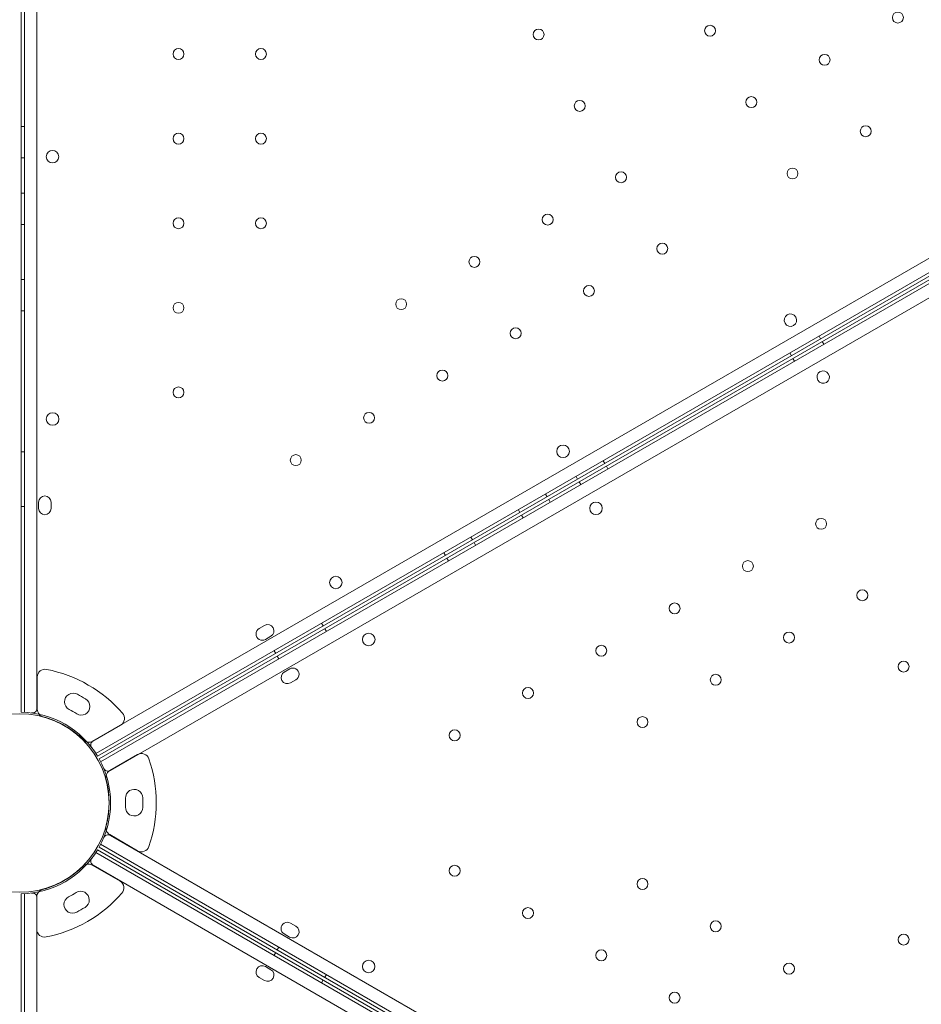
# Model space of a CAD drawing. Units: millimetres. Extents: x -3492 to 14508, y -1372 to 15628.
# Drawn here: x -394 to 182, y 10138 to 10766 of the extents above; entities that cross this region are included whole.
import ezdxf

# ---------------------------------------------------------------- set-up
doc = ezdxf.new("R2010")
doc.units = ezdxf.units.MM
doc.header["$MEASUREMENT"] = 0

msp = doc.modelspace()

# ---------------------------------------------------------------- linework, layer by layer
at = {"color": 0, "linetype": 'Continuous', "lineweight": 0}
for p, q in [((-390.52, 11368.55), (-390.5, 10324.4)), ((-382.5, 10326.95), (-382.52, 11366)), ((-392.5, 10324.47), (-392.52, 11351.07)), ((553.21, 10825.79), (-346.63, 10306.24)), ((-344.84, 10298.04), (559.42, 10820.13)), ((545.17, 10809.6), (-343.78, 10296.34)), ((-341.84, 10292.84), (562.44, 10814.9)), ((546.2, 10807.83), (-342.78, 10294.6)), ((564.23, 10806.69), (-335.63, 10287.19)), ((-390.51, 10698.19), (-392.51, 10698.19)), ((-390.51, 10678.19), (-392.51, 10678.19)), ((-390.51, 10655.69), (-392.51, 10655.69)), ((-390.51, 10635.69), (-392.51, 10635.69)), ((-390.51, 10600.69), (-392.51, 10600.69)), ((-390.5, 10580.69), (-392.5, 10580.69)), ((116.63, 10564.48), (117.63, 10562.75)), ((119.64, 10559.26), (118.64, 10560.99)), ((97.96, 10553.7), (98.96, 10551.96)), ((100.97, 10548.48), (99.97, 10550.21)), ((-390.5, 10490.69), (-392.5, 10490.69)), ((-21.12, 10484.94), (-20.12, 10483.21)), ((-18.11, 10479.73), (-19.11, 10481.46)), ((-38.44, 10474.94), (-37.44, 10473.21)), ((-35.43, 10469.73), (-36.43, 10471.46)), ((-57.92, 10463.69), (-56.92, 10461.96)), ((-381.5, 10454.45), (-381.5, 10458.45)), ((-373.5, 10458.45), (-373.5, 10454.45)), ((-54.92, 10458.48), (-55.92, 10460.21)), ((-390.5, 10455.69), (-392.5, 10455.69)), ((-75.25, 10453.69), (-74.24, 10451.96)), ((-72.24, 10448.48), (-73.24, 10450.22)), ((-105.56, 10436.19), (-104.56, 10434.46)), ((-102.55, 10430.98), (-103.55, 10432.72)), ((-122.88, 10426.19), (-121.88, 10424.46)), ((-119.87, 10420.98), (-120.87, 10422.72)), ((-240.69, 10377.8), (-237.22, 10379.8)), ((-200.82, 10381.19), (-199.82, 10379.46)), ((-197.81, 10375.99), (-198.81, 10377.72)), ((-233.22, 10372.87), (-236.69, 10370.87)), ((-231.13, 10363.69), (-230.13, 10361.96)), ((-228.12, 10358.49), (-229.12, 10360.22)), ((-221.22, 10352.08), (-224.68, 10350.08)), ((-382.26, 10326.34), (-382.26, 10346.86)), ((-382.26, 10326.34), (-382.26, 10346.86)), ((-220.68, 10343.15), (-217.22, 10345.15)), ((-356.65, 10335.86), (-356.65, 10335.86)), ((-356.65, 10335.86), (-356.65, 10335.86)), ((-351.45, 10332.86), (-351.45, 10332.86)), ((-351.45, 10332.86), (-351.45, 10332.86)), ((-329.11, 10316.18), (-346.89, 10305.92)), ((-329.11, 10316.18), (-346.89, 10305.92)), ((-318.26, 10297.38), (-336.04, 10287.12)), ((-318.26, 10297.38), (-336.04, 10287.12)), ((-314.98, 10269.7), (-314.98, 10269.7)), ((-314.98, 10269.7), (-314.98, 10269.7)), ((-314.98, 10263.7), (-314.98, 10263.7)), ((-314.98, 10263.7), (-314.98, 10263.7)), ((-336.04, 10246.27), (-318.26, 10236.01)), ((-336.04, 10246.27), (-318.26, 10236.01)), ((-335.63, 10245.76), (564.21, 9726.22)), ((-342.78, 10238.35), (546.31, 9725)), ((562.42, 9718.01), (-341.84, 10240.11)), ((559.44, 9712.86), (-344.84, 10234.92)), ((-343.78, 10236.62), (545.32, 9723.32)), ((-347.27, 10226.81), (-329.5, 10216.55)), ((-347.27, 10226.81), (-329.5, 10216.55)), ((-346.63, 10226.71), (553.23, 9707.21)), ((-392.47, 9181.92), (-392.5, 10208.48)), ((-390.5, 10208.55), (-390.47, 9164.4)), ((-382.65, 10185.87), (-382.65, 10206.39)), ((-382.65, 10185.87), (-382.65, 10206.39)), ((-382.47, 9166.95), (-382.5, 10206)), ((-351.83, 10199.87), (-351.83, 10199.87)), ((-351.83, 10199.87), (-351.83, 10199.87)), ((-357.03, 10196.87), (-357.03, 10196.87)), ((-357.03, 10196.87), (-357.03, 10196.87)), ((-217.24, 10187.8), (-220.71, 10189.8)), ((-224.71, 10182.88), (-221.24, 10180.88)), ((-228.13, 10174.46), (-229.13, 10172.73)), ((-231.13, 10169.27), (-230.13, 10171.01)), ((-236.7, 10162.1), (-233.24, 10160.1)), ((-197.82, 10156.96), (-198.82, 10155.23)), ((-237.24, 10153.17), (-240.7, 10155.17)), ((-200.82, 10151.77), (-199.82, 10153.51))]:
    msp.add_line(p, q, dxfattribs=at)
for centre, radius in [((166.89, 10767.79), 3.5), ((-62.39, 10756.96), 3.5), ((47.06, 10759.34), 3.5), ((-292.16, 10744.51), 3.5), ((-239.56, 10744.51), 3.5), ((120.12, 10740.79), 3.5), ((-36.09, 10711.41), 3.5), ((73.36, 10713.79), 3.5), ((146.42, 10695.24), 3.5), ((-292.16, 10690.51), 3.5), ((-239.56, 10690.51), 3.5), ((-372.54, 10678.98), 4), ((99.66, 10668.24), 3.5), ((-9.78, 10665.85), 3.5), ((-292.16, 10636.51), 3.5), ((-239.56, 10636.51), 3.5), ((-56.55, 10638.85), 3.5), ((16.52, 10620.3), 3.5), ((-103.31, 10611.85), 3.5), ((-30.25, 10593.3), 3.5), ((-292.16, 10582.51), 3.5), ((-150.08, 10584.85), 3.5), ((-77.01, 10566.3), 3.5), ((-123.78, 10539.3), 3.5), ((-292.16, 10528.51), 3.5), ((-372.53, 10511.55), 4), ((-170.54, 10512.3), 3.5), ((-46.74, 10490.9), 4), ((-217.31, 10485.3), 3.5), ((-25.76, 10454.56), 4), ((117.93, 10444.65), 3.5), ((71.17, 10417.65), 3.5), ((-191.74, 10407.18), 4), ((144.23, 10399.09), 3.5), ((24.4, 10390.65), 3.5), ((97.46, 10372.09), 3.5), ((-170.77, 10370.85), 4), ((-22.37, 10363.65), 3.5), ((170.53, 10353.54), 3.5), ((50.7, 10345.1), 3.5), ((-69.13, 10336.65), 3.5), ((-393.5, 10266.48), 57), ((3.93, 10318.1), 3.5), ((-115.9, 10309.65), 3.5), ((-115.9, 10223.22), 3.5), ((3.93, 10214.77), 3.5), ((-69.14, 10196.22), 3.5), ((50.69, 10187.77), 3.5), ((170.53, 10179.32), 3.5), ((-22.37, 10169.22), 3.5), ((-170.78, 10162.1), 4), ((97.46, 10160.77), 3.5), ((24.39, 10142.22), 3.5)]:
    msp.add_circle(centre, radius, dxfattribs=at)
for centre, radius, start, end in [((98.34, 10574.67), 4, 120.60705, 299.39544), ((98.27, 10574.63), 4, 300.60705, 119.39544), ((119.33, 10538.33), 4, 120.60456, 299.39295), ((119.25, 10538.28), 4, 300.60456, 119.39295), ((-377.5, 10458.45), 4, 0.00125, 180.00125), ((-377.5, 10454.45), 4, 180.00125, 0.00125), ((-238.69, 10374.34), 4, 120.00125, 300.00125), ((-235.22, 10376.34), 4, 300.00125, 120.00125), ((-377.26, 10346.86), 5, 78.74815, 180), ((-377.26, 10346.86), 5, 78.74815, 180), ((-393.26, 10266.44), 87, 41.25185, 78.74815), ((-393.26, 10266.44), 87, 41.25185, 78.74815), ((-222.68, 10346.62), 4, 119.99875, 299.99875), ((-219.22, 10348.62), 4, 299.99875, 119.99875), ((-359.4, 10331.1), 5.5, 59.9534, 242.40934), ((-359.4, 10331.1), 5.5, 59.9534, 242.40934), ((-354.2, 10328.1), 5.5, 237.59066, 60.0466), ((-354.2, 10328.1), 5.5, 237.59066, 60.0466), ((-393.26, 10266.44), 78.49, 57.8096, 62.1904), ((-393.26, 10266.44), 78.49, 57.8096, 62.1904), ((-385.5, 10326.95), 3, 262.46534, 0.00125), ((-377.26, 10326.34), 5, 180, 219.86169), ((-377.26, 10326.34), 5, 180, 219.86169), ((-393.26, 10266.44), 67.49, 57.64505, 62.35495), ((-393.26, 10266.44), 67.49, 57.64505, 62.35495), ((-393.5, 10266.48), 58, 30.98915, 89.01334), ((-377.26, 10326.34), 5, 219.86169, 255.04475), ((-377.26, 10326.34), 5, 219.86169, 255.04475), ((-393.26, 10266.44), 57, 44.95525, 75.04475), ((-393.26, 10266.44), 57, 44.95525, 75.04475), ((-331.61, 10320.51), 5, 300, 41.25185), ((-331.61, 10320.51), 5, 300, 41.25185), ((-349.39, 10310.25), 5, 224.95525, 257.53637), ((-349.39, 10310.25), 5, 224.95525, 257.53637), ((-345.13, 10303.64), 3, 120.00125, 217.53716), ((-349.39, 10310.25), 5, 257.53637, 300), ((-349.39, 10310.25), 5, 257.53637, 300), ((-393.5, 10266.48), 58, 330.98666, 29.01085), ((-315.76, 10293.05), 5, 18.74815, 120), ((-315.76, 10293.05), 5, 18.74815, 120), ((-393.41, 10266.7), 87, 341.25185, 18.74815), ((-393.41, 10266.7), 87, 341.25185, 18.74815), ((-337.13, 10289.78), 3, 202.46284, 299.99875), ((-333.54, 10282.79), 5, 162.46363, 195.04475), ((-333.54, 10282.79), 5, 162.46363, 195.04475), ((-393.41, 10266.7), 57, 344.95525, 15.04475), ((-393.41, 10266.7), 57, 344.95525, 15.04475), ((-333.54, 10282.79), 5, 120, 162.46363), ((-333.54, 10282.79), 5, 120, 162.46363), ((-320.48, 10269.7), 5.5, 359.9534, 182.40934), ((-320.48, 10269.7), 5.5, 359.9534, 182.40934), ((-393.41, 10266.7), 67.49, 357.64505, 2.35495), ((-393.41, 10266.7), 67.49, 357.64505, 2.35495), ((-393.41, 10266.7), 78.49, 357.8096, 2.1904), ((-393.41, 10266.7), 78.49, 357.8096, 2.1904), ((-320.48, 10263.69), 5.5, 177.59066, 0.0466), ((-320.48, 10263.69), 5.5, 177.59066, 0.0466), ((-333.54, 10250.6), 5, 164.95525, 200.13831), ((-333.54, 10250.6), 5, 164.95525, 200.13831), ((-337.13, 10243.17), 3, 59.99875, 157.53466), ((-333.54, 10250.6), 5, 200.13831, 240), ((-333.54, 10250.6), 5, 200.13831, 240), ((-315.76, 10240.34), 5, 240, 341.25185), ((-315.76, 10240.34), 5, 240, 341.25185), ((-393.5, 10266.48), 58, 270.98915, 329.01334), ((-345.13, 10229.31), 3, 142.46534, 240.00125), ((-393.65, 10266.29), 57, 284.95525, 315.04475), ((-393.65, 10266.29), 57, 284.95525, 315.04475), ((-349.77, 10222.48), 5, 99.86169, 135.04475), ((-349.77, 10222.48), 5, 99.86169, 135.04475), ((-349.77, 10222.48), 5, 60, 99.86169), ((-349.77, 10222.48), 5, 60, 99.86169), ((-332, 10212.22), 5, 318.74815, 60), ((-332, 10212.22), 5, 318.74815, 60), ((-385.5, 10206), 3, 0.00125, 97.53716), ((-377.65, 10206.39), 5, 137.53637, 180), ((-377.65, 10206.39), 5, 137.53637, 180), ((-377.65, 10206.39), 5, 104.95525, 137.53637), ((-377.65, 10206.39), 5, 104.95525, 137.53637), ((-393.65, 10266.29), 87, 281.25185, 318.74815), ((-393.65, 10266.29), 87, 281.25185, 318.74815), ((-359.78, 10201.63), 5.5, 117.59066, 300.0466), ((-359.78, 10201.63), 5.5, 117.59066, 300.0466), ((-393.65, 10266.29), 67.49, 297.64505, 302.35495), ((-393.65, 10266.29), 67.49, 297.64505, 302.35495), ((-354.58, 10204.63), 5.5, 299.9534, 122.40934), ((-354.58, 10204.63), 5.5, 299.9534, 122.40934), ((-393.65, 10266.29), 78.49, 297.8096, 302.1904), ((-393.65, 10266.29), 78.49, 297.8096, 302.1904), ((-222.71, 10186.34), 4, 59.99875, 239.99875), ((-219.24, 10184.34), 4, 239.99875, 59.99875), ((-377.65, 10185.87), 5, 180, 281.25185), ((-377.65, 10185.87), 5, 180, 281.25185), ((-238.7, 10158.63), 4, 60.00125, 240.00125), ((-235.24, 10156.63), 4, 240.00125, 60.00125)]:
    msp.add_arc(centre, radius, start, end, dxfattribs=at)

doc.saveas('drawing.dxf')
